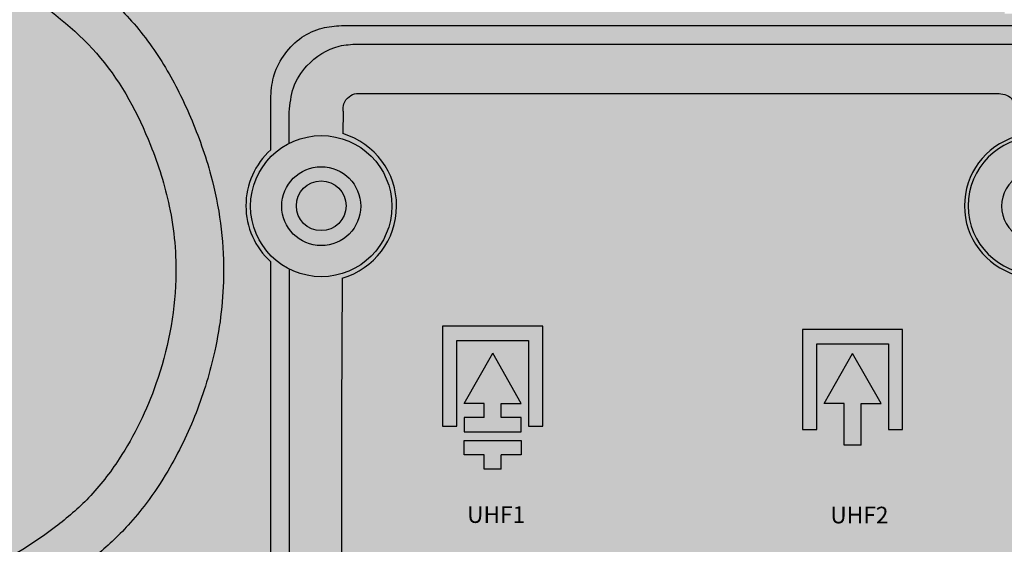
# Model space of a CAD drawing. Units: millimetres. Extents: x -1 to 88, y -2 to 142.
# Drawn here: x 15 to 42, y 27 to 42 of the extents above; entities that cross this region are included whole.
import ezdxf

# ---------------------------------------------------------------- set-up
doc = ezdxf.new("R2010")
doc.units = ezdxf.units.MM
doc.styles.get("Standard").update_dxf_attribs({"font": 'arial.ttf'})

# ---------------------------------------------------------------- blocks, each defined once
blk = doc.blocks.new('interior_561401')
at = {"true_color": 0xffa200}
h = blk.add_hatch(color=40, dxfattribs=at)
h.dxf.hatch_style = 1
edge = h.paths.add_edge_path(flags=17)
edge.add_line((35.80694349999999, 50.30203942998025), (35.48944349999999, 59.01565042998027))
edge.add_line((35.48944349999999, 59.01565042998027), (35.48944349999999, 59.40370542998028))
edge.add_line((35.48944349999999, 59.40370542998028), (35.20722150000006, 59.47426142998029))
edge.add_line((35.20722150000006, 59.47426142998029), (32.20861050000002, 59.47426142998029))
edge.add_line((32.20861050000002, 59.47426142998029), (27.44611050000003, 59.47426142998029))
edge.add_line((27.44611050000003, 59.47426142998029), (22.89562950000004, 59.93287242998031))
edge.add_line((22.89562950000004, 59.93287242998031), (15.98118550000004, 59.93287242998031))
edge.add_spline(control_points=[(15.98118550000004, 59.93287242998031), (15.43192726361133, 59.88275743355132), (14.36499298613614, 59.78540903900148), (12.81028531006962, 59.04816068324931), (11.46541668259482, 57.95588407201944), (9.814717261416718, 54.93378260651923), (8.410334705009689, 50.15819634802415), (7.211190881319965, 45.83966075415566), (7.090832500000033, 43.63453942998024)], knot_values=[0, 0, 0, 0, 1.641808212341054, 3.189212910677132, 5.090942879809049, 6.728241098385052, 13.40388300119322, 20.02909362037986, 20.02909362037986, 20.02909362037986, 20.02909362037986], degree=3, periodic=0)
edge.add_line((7.090832500000033, 43.63453942998012), (7.090832500000033, 41.94028188748081))
edge.add_line((7.090832500000033, 41.94028188748081), (7.090832500000033, 36.75537292998024))
edge.add_line((7.090832500000033, 36.75537292998024), (7.090832500000033, 29.87620642998024))
edge.add_line((7.090832500000033, 29.87620642998024), (6.385277500000029, 29.87620642998024))
edge.add_line((6.385277500000029, 29.87620642998024), (6.385277500000029, 25.53703942998027))
edge.add_line((6.385277500000029, 25.53703942998027), (6.508749500000022, 25.37828992998027))
edge.add_line((6.508749500000022, 25.37828992998027), (6.715605838842862, 25.29009542998028))
edge.add_line((6.715605838842862, 25.29009542998028), (6.865487013328107, 24.46574737708551))
edge.add_line((6.865487013328107, 24.46574737708551), (6.385277500000029, 24.39186955424026))
edge.add_line((6.385277500000029, 24.39186955424026), (6.385277500000029, 18.96970545274729))
edge.add_line((6.385277500000029, 18.96970545274729), (6.385277500000029, 13.47204042998027))
edge.add_line((6.385277500000029, 13.47204042998027), (7.126110499999982, 14.42454042998025))
edge.add_line((7.126110499999982, 14.42454042998025), (7.554300466348195, 14.72990041087195))
edge.add_line((7.554300466348195, 14.72990041087195), (11.67855581260363, 16.43537342998025))
edge.add_line((11.67855581260363, 16.43537342998025), (17.29398150878205, 18.37605593042366))
edge.add_line((17.29398150878205, 18.37605593042366), (21.55658719007772, 19.45781709414365))
edge.add_line((21.55658719007772, 19.45781709414365), (26.59231746023988, 20.40259208177957))
edge.add_line((26.59231746023988, 20.40259208177957), (27.52813225390474, 20.5628734299803))
edge.add_line((27.52813225390474, 20.5628734299803), (28.04583250000002, 20.35120642998027))
edge.add_line((28.04583250000002, 20.35120642998027), (28.18694349999998, 19.68092842998027))
edge.add_line((28.18694349999998, 19.68092842998027), (28.18694349999998, 17.17620642998031))
edge.add_line((28.18694349999998, 17.17620642998031), (28.29277650000006, 14.17759542998027))
edge.add_line((28.29277650000006, 14.17759542998027), (28.40515311328738, 13.69024999598395))
edge.add_line((28.40515311328738, 13.69024999598395), (28.68083250000001, 13.57787342998029))
edge.add_line((28.68083250000001, 13.57787342998029), (28.95651160125584, 13.69024961993608))
edge.add_line((28.95651160125584, 13.69024961993608), (29.06888750000002, 14.17759542998027))
edge.add_line((29.06888750000002, 14.17759542998027), (29.17472150000003, 17.17620642998031))
edge.add_line((29.17472150000003, 17.17620642998031), (29.17472150000003, 19.72128181748536))
edge.add_line((29.17472150000003, 19.72128181748536), (29.24527699999999, 20.52759542998029))
edge.add_line((29.24527699999999, 20.52759542998029), (29.6664935, 20.83169042998026))
edge.add_line((29.6664935, 20.83169042998026), (31.32737249407165, 20.99225884249398))
edge.add_line((31.32737249407165, 20.99225884249398), (34.1320773111276, 21.18135557486318))
edge.add_line((34.1320773111276, 21.18135557486318), (36.46145168564442, 21.25865438977297))
edge.add_line((36.46145168564442, 21.25865438977297), (37.6061105, 21.26877987399575))
edge.add_line((37.6061105, 21.26877987399575), (38.75076931435552, 21.25865438977297))
edge.add_line((38.75076931435552, 21.25865438977297), (41.08014368887245, 21.18135557486318))
edge.add_line((41.08014368887245, 21.18135557486318), (43.88484850592829, 20.99225884249398))
edge.add_line((43.88484850592829, 20.99225884249398), (45.5457275, 20.83169042998026))
edge.add_line((45.5457275, 20.83169042998026), (45.96694400000001, 20.52759542998029))
edge.add_line((45.96694400000001, 20.52759542998029), (46.03749949999997, 19.72128181748536))
edge.add_line((46.03749949999997, 19.72128181748536), (46.03749949999997, 17.17620642998031))
edge.add_line((46.03749949999997, 17.17620642998031), (46.14333349999998, 14.17759542998027))
edge.add_line((46.14333349999998, 14.17759542998027), (46.25570939874416, 13.69024961993608))
edge.add_line((46.25570939874416, 13.69024961993608), (46.53138849999999, 13.57787342998029))
edge.add_line((46.53138849999999, 13.57787342998029), (46.80706788671262, 13.69024999598395))
edge.add_line((46.80706788671262, 13.69024999598395), (46.91944449999994, 14.17759542998027))
edge.add_line((46.91944449999994, 14.17759542998027), (47.02527750000002, 17.17620642998031))
edge.add_line((47.02527750000002, 17.17620642998031), (47.02527750000002, 19.68092842998027))
edge.add_line((47.02527750000002, 19.68092842998027), (47.16638849999998, 20.35120642998027))
edge.add_line((47.16638849999998, 20.35120642998027), (47.68408874609526, 20.5628734299803))
edge.add_line((47.68408874609526, 20.5628734299803), (48.61990353975983, 20.40259208177957))
edge.add_line((48.61990353975983, 20.40259208177957), (53.65563380992228, 19.45781709414365))
edge.add_line((53.65563380992228, 19.45781709414365), (57.91823949121795, 18.37605593042366))
edge.add_line((57.91823949121795, 18.37605593042366), (63.53366518739637, 16.43537342998025))
edge.add_line((63.53366518739637, 16.43537342998025), (67.6579205336518, 14.72990041087195))
edge.add_line((67.6579205336518, 14.72990041087195), (68.08611050000002, 14.42454042998025))
edge.add_line((68.08611050000002, 14.42454042998025), (68.82694349999997, 13.47204042998027))
edge.add_line((68.82694349999997, 13.47204042998027), (68.82694349999997, 18.96970545274729))
edge.add_line((68.82694349999997, 18.96970545274729), (68.82694349999997, 24.39186955424026))
edge.add_line((68.82694349999997, 24.39186955424026), (68.34998010890718, 24.465247977476))
edge.add_line((68.34998010890718, 24.465247977476), (68.36833249999995, 24.5845394299804))
edge.add_line((68.36833249999995, 24.5845394299804), (68.49661516115714, 25.29009542998028))
edge.add_line((68.49661516115714, 25.29009542998028), (68.70347149999998, 25.37828992998027))
edge.add_line((68.70347149999998, 25.37828992998027), (68.82694349999997, 25.53703942998027))
edge.add_line((68.82694349999997, 25.53703942998027), (68.82694349999997, 29.87620642998024))
edge.add_line((68.82694349999997, 29.87620642998024), (68.12138849999997, 29.87620642998024))
edge.add_line((68.12138849999997, 29.87620642998024), (68.12138849999997, 36.75537292998024))
edge.add_line((68.12138849999997, 36.75537292998024), (68.12138849999997, 41.94028188748081))
edge.add_line((68.12138849999997, 41.94028188748081), (68.12138849999997, 43.63453942998024))
edge.add_spline(control_points=[(68.12138849999997, 43.63453942998024), (68.00103011868003, 45.83966075415566), (66.80188629499031, 50.15819634802392), (65.39750373858328, 54.93378260651969), (63.74680431740501, 57.95588407201922), (62.4019356899305, 59.04816068324919), (60.84722801386386, 59.78540903900159), (59.78029373638878, 59.88275743355132), (59.23103549999996, 59.93287242998031)], knot_values=[0, 0, 0, 0, 6.625210619186635, 13.30085252199481, 14.93815074057081, 16.83988070970273, 18.3872854080388, 20.02909362037986, 20.02909362037986, 20.02909362037986, 20.02909362037986], degree=3, periodic=0)
edge.add_line((59.23103549999996, 59.93287242998031), (52.31659149999996, 59.93287242998031))
edge.add_line((52.31659149999996, 59.93287242998031), (47.76611049999997, 59.47426142998029))
edge.add_line((47.76611049999997, 59.47426142998029), (43.00361049999998, 59.47426142998029))
edge.add_line((43.00361049999998, 59.47426142998029), (40.00499949999994, 59.47426142998029))
edge.add_line((40.00499949999994, 59.47426142998029), (39.72277750000001, 59.40370542998028))
edge.add_line((39.72277750000001, 59.40370542998028), (39.72277750000001, 59.01565042998027))
edge.add_line((39.72277750000001, 59.01565042998027), (39.40527750000001, 50.30203942998025))
edge.add_line((39.40527750000001, 50.30203942998025), (39.09034831759192, 41.65898308965819))
edge.add_line((39.09034831759192, 41.65898308965819), (38.48924684337476, 41.65898342998025))
edge.add_line((38.48924684337476, 41.65898342998025), (37.6061105, 41.65898392998031))
edge.add_line((37.6061105, 41.65898392998031), (36.72297415662524, 41.65898342998025))
edge.add_line((36.72297415662524, 41.65898342998025), (36.12187268240808, 41.65898308965819))
edge.add_line((36.12187268240808, 41.65898308965819), (35.80694349999999, 50.30203942998025))
h.paths.add_polyline_path([(68.82694349999997, 13.47204042998027), (68.08611050000002, 14.42454042998025), (67.6579205336518, 14.72990041087195), (63.53366518739637, 16.43537342998025), (57.91823949121789, 18.37605593042366), (53.65563380992222, 19.45781709414371), (48.61990353975966, 20.40259208177963), (47.68408874609526, 20.5628734299803), (47.16638849999998, 20.35120642998027), (47.02527750000002, 19.68092842998027), (47.02527750000002, 17.17620642998025), (46.91944449999994, 14.17759542998027), (46.80706788671262, 13.69024999598395), (46.53138849999999, 13.57787342998029), (46.25570939874416, 13.69024961993608), (46.14333349999998, 14.17759542998027), (46.03749949999997, 17.1762064299802), (46.03749949999997, 19.72128181748536), (45.96694400000001, 20.52759542998029), (45.5457275, 20.83169042998026), (43.88484850592829, 20.99225884249398), (41.08014368887245, 21.18135557486318), (38.75076931435547, 21.25865438977297), (37.60611050000017, 21.26877987399575), (36.46145168564448, 21.25865438977297), (34.1320773111276, 21.18135557486318), (31.32737249407171, 20.99225884249398), (29.6664935, 20.83169042998026), (29.24527699999999, 20.52759542998029), (29.17472150000003, 19.72128181748536), (29.17472150000003, 17.17620642998031), (29.06888750000002, 14.17759542998027), (28.95651160125584, 13.69024961993608), (28.68083250000001, 13.57787342998029), (28.40515311328738, 13.69024999598395), (28.29277650000006, 14.17759542998027), (28.18694349999998, 17.17620642998031), (28.18694349999998, 19.68092842998027), (28.04583250000002, 20.35120642998027), (27.52813225390474, 20.5628734299803), (26.59231746023971, 20.40259208177952), (21.55658719007772, 19.45781709414365), (17.29398150878205, 18.37605593042366), (11.67855581260363, 16.43537342998025), (7.554300466348195, 14.72990041087195), (7.126110499999982, 14.42454042998025), (6.385277500000029, 13.47204042998027), (6.385277500000029, 7.721762429980288), (6.385277500000029, 2.747595929980264), (6.729215300024066, 1.778441582007645), (10.9361104999997, 1.442671429980237), (16.01611049999991, 1.125171429980242), (22.5072214999999, 1.089540429980275), (29.8673531365684, 0.8492925071105333), (37.6061104999996, 0.7723934299393136), (45.34486786343166, 0.8492925071105333), (52.70499950000038, 1.089540429980275), (59.19611049999986, 1.125171429980242), (64.27611049999985, 1.442671429980237), (68.48300569997593, 1.778441582007645), (68.82694349999997, 2.747595929980264), (68.82694349999997, 7.721762429980288)], flags=17)
edge = h.paths.add_edge_path()
edge.add_line((73.65999849999997, 65.71842742998024), (71.0847215, 68.32898342998033))
edge.add_line((71.0847215, 68.32898342998033), (71.0847215, 68.89413342998023))
edge.add_line((71.0847215, 68.89413342998023), (70.73264949999998, 69.24620542998014))
edge.add_spline(control_points=[(70.73264949999998, 69.24620542998025), (70.62658199730174, 69.24569477819296), (70.11003752025158, 69.24543198813478), (69.33716078192367, 69.27821793077283), (68.49825037638675, 68.80398030206493), (67.32823838705423, 68.26079088356607), (65.96167381174689, 67.38810674092383), (63.25891700995373, 65.86304976512463), (60.20245298417137, 63.86150741537188), (56.71687405619889, 62.83103717201038), (54.46214007609683, 62.5396822002283), (53.24551954775262, 62.58257648195467), (52.53997626007384, 62.57963632448684), (52.31659149999996, 62.57870542998035)], knot_values=[0, 0, 0, 0, 0.3182061957992339, 1.557485778411623, 2.22014494735445, 3.166747206900668, 5.43977502133553, 7.063384644067314, 12.48750825844157, 16.31591935361438, 17.84308410519061, 19.28982564825604, 19.96010314825604, 19.96010314825604, 19.96010314825604, 19.96010314825604], degree=3, periodic=0)
edge.add_line((52.31659150000002, 62.57870542998035), (47.7304805, 62.15537242998028))
edge.add_line((47.7304805, 62.15537242998028), (43.00361049999998, 62.15537242998028))
edge.add_line((43.00361049999998, 62.15537242998028), (40.11048049999999, 62.15537242998028))
edge.add_line((40.11048049999999, 62.15537242998028), (39.51111049999997, 62.01426142998025))
edge.add_line((39.51111049999997, 62.01426142998025), (39.35236099999997, 61.85551092998026))
edge.add_line((39.35236099999997, 61.85551092998026), (39.21124950000001, 61.2381499299803))
edge.add_line((39.21124950000001, 61.2381499299803), (39.12305549999996, 60.42676142998027))
edge.add_line((39.12305549999996, 60.42676142998027), (38.48924684337476, 41.65898342998025))
edge.add_line((38.48924684337476, 41.65898342998025), (39.09034831759192, 41.65898308965819))
edge.add_line((39.09034831759192, 41.65898308965819), (39.40527750000001, 50.30203942998025))
edge.add_line((39.40527750000001, 50.30203942998025), (39.72277750000001, 59.01565042998027))
edge.add_line((39.72277750000001, 59.01565042998027), (39.72277750000001, 59.40370542998028))
edge.add_line((39.72277750000001, 59.40370542998028), (40.00499949999994, 59.47426142998029))
edge.add_line((40.00499949999994, 59.47426142998029), (43.00361049999998, 59.47426142998029))
edge.add_line((43.00361049999998, 59.47426142998029), (47.76611049999997, 59.47426142998029))
edge.add_line((47.76611049999997, 59.47426142998029), (52.31659149999996, 59.93287242998031))
edge.add_line((52.31659149999996, 59.93287242998031), (59.23103549999996, 59.93287242998031))
edge.add_spline(control_points=[(59.23103549999996, 59.93287242998031), (59.78029373638878, 59.88275743355132), (60.8472280138638, 59.78540903900148), (62.40193568993044, 59.04816068324931), (63.74680431740506, 57.95588407201944), (65.39750373858317, 54.93378260651923), (66.80188629499037, 50.15819634802415), (68.00103011868003, 45.83966075415566), (68.12138849999997, 43.63453942998024)], knot_values=[0, 0, 0, 0, 1.641808212341054, 3.189212910677132, 5.090942879809049, 6.728241098385052, 13.40388300119322, 20.02909362037986, 20.02909362037986, 20.02909362037986, 20.02909362037986], degree=3, periodic=0)
edge.add_line((68.12138849999997, 43.63453942998024), (68.12138849999997, 41.94028188748081))
edge.add_line((68.12138849999997, 41.94028188748081), (68.12138849999997, 36.75537292998024))
edge.add_line((68.12138849999997, 36.75537292998024), (68.12138849999997, 29.87620642998024))
edge.add_line((68.12138849999997, 29.87620642998024), (68.82694349999997, 29.87620642998024))
edge.add_line((68.82694349999997, 29.87620642998024), (68.82694349999997, 25.53703942998027))
edge.add_line((68.82694349999997, 25.53703942998027), (68.70347149999998, 25.37828992998027))
edge.add_line((68.70347149999998, 25.37828992998027), (68.49661516115714, 25.29009542998028))
edge.add_line((68.49661516115714, 25.29009542998028), (68.3683324999999, 24.58453942998017))
edge.add_line((68.3683324999999, 24.58453942998017), (68.34998010890718, 24.465247977476))
edge.add_line((68.34998010890718, 24.465247977476), (68.82694349999997, 24.39186955424026))
edge.add_line((68.82694349999997, 24.39186955424026), (68.82694349999997, 18.96970545274729))
edge.add_line((68.82694349999997, 18.96970545274729), (68.82694349999997, 7.721762429980288))
edge.add_line((68.82694349999997, 7.721762429980288), (68.82694349999997, 2.747595929980264))
edge.add_line((68.82694349999997, 2.747595929980264), (68.48300569997593, 1.778441582007645))
edge.add_line((68.48300569997593, 1.778441582007645), (64.27611050000041, 1.442671429980237))
edge.add_line((64.27611050000041, 1.442671429980237), (59.19611050000009, 1.125171429980242))
edge.add_line((59.19611050000009, 1.125171429980242), (52.70499950000021, 1.089540429980275))
edge.add_line((52.70499950000021, 1.089540429980275), (45.3448678634316, 0.8492925071105333))
edge.add_line((45.3448678634316, 0.8492925071105333), (37.60611049999977, 0.7723934299393136))
edge.add_line((37.60611049999977, 0.7723934299393136), (29.86735313656862, 0.8492925071105333))
edge.add_line((29.86735313656862, 0.8492925071105333), (22.50722150000001, 1.089540429980275))
edge.add_line((22.50722150000001, 1.089540429980275), (16.01611050000002, 1.125171429980242))
edge.add_line((16.01611050000002, 1.125171429980242), (10.93611049999976, 1.442671429980294))
edge.add_line((10.93611049999976, 1.442671429980294), (6.729215300024066, 1.778441582007645))
edge.add_line((6.729215300024066, 1.778441582007645), (6.385277500000029, 2.747595929980264))
edge.add_line((6.385277500000029, 2.747595929980264), (6.385277500000029, 7.721762429980288))
edge.add_line((6.385277500000029, 7.721762429980288), (6.385277500000029, 18.96970545274729))
edge.add_line((6.385277500000029, 18.96970545274729), (6.385277500000029, 24.39186955424026))
edge.add_line((6.385277500000029, 24.39186955424026), (6.862240891092824, 24.465247977476))
edge.add_line((6.862240891092824, 24.465247977476), (6.843888500000048, 24.58453942998017))
edge.add_line((6.843888500000048, 24.58453942998017), (6.715605838842862, 25.29009542998028))
edge.add_line((6.715605838842862, 25.29009542998028), (6.508749500000022, 25.37828992998027))
edge.add_line((6.508749500000022, 25.37828992998027), (6.385277500000029, 25.53703942998027))
edge.add_line((6.385277500000029, 25.53703942998027), (6.385277500000029, 29.87620642998024))
edge.add_line((6.385277500000029, 29.87620642998024), (7.090832500000033, 29.87620642998024))
edge.add_line((7.090832500000033, 29.87620642998024), (7.090832500000033, 36.75537292998024))
edge.add_line((7.090832500000033, 36.75537292998024), (7.090832500000033, 41.94028188748081))
edge.add_line((7.090832500000033, 41.94028188748081), (7.090832500000033, 43.63453942998018))
edge.add_spline(control_points=[(7.090832500000033, 43.63453942998024), (7.211190881319965, 45.83966075415566), (8.410334705009518, 50.15819634802392), (9.814717261416945, 54.93378260651969), (11.46541668259476, 57.95588407201922), (12.8102853100695, 59.04816068324919), (14.36499298613614, 59.78540903900159), (15.43192726361127, 59.88275743355132), (15.98118550000004, 59.93287242998031)], knot_values=[0, 0, 0, 0, 6.625210619186635, 13.30085252199481, 14.93815074057081, 16.83988070970273, 18.3872854080388, 20.02909362037986, 20.02909362037986, 20.02909362037986, 20.02909362037986], degree=3, periodic=0)
edge.add_line((15.98118550000004, 59.93287242998031), (22.89562950000004, 59.93287242998031))
edge.add_line((22.89562950000004, 59.93287242998031), (27.44611050000003, 59.47426142998029))
edge.add_line((27.44611050000003, 59.47426142998029), (32.20861050000002, 59.47426142998029))
edge.add_line((32.20861050000002, 59.47426142998029), (35.20722150000006, 59.47426142998029))
edge.add_line((35.20722150000006, 59.47426142998029), (35.48944349999999, 59.40370542998028))
edge.add_line((35.48944349999999, 59.40370542998028), (35.48944349999999, 59.01565042998027))
edge.add_line((35.48944349999999, 59.01565042998027), (35.80694349999999, 50.30203942998025))
edge.add_line((35.80694349999999, 50.30203942998025), (36.12187268240808, 41.65898308965819))
edge.add_line((36.12187268240808, 41.65898308965819), (36.72297415662524, 41.65898342998025))
edge.add_line((36.72297415662524, 41.65898342998025), (36.08916550000004, 60.42676142998027))
edge.add_line((36.08916550000004, 60.42676142998027), (36.00097149999999, 61.2381499299803))
edge.add_line((36.00097149999999, 61.2381499299803), (35.85986000000003, 61.85551092998026))
edge.add_line((35.85986000000003, 61.85551092998026), (35.70111050000003, 62.01426142998025))
edge.add_line((35.70111050000003, 62.01426142998025), (35.10174050000001, 62.15537242998028))
edge.add_line((35.10174050000001, 62.15537242998028), (32.20861050000002, 62.15537242998028))
edge.add_line((32.20861050000002, 62.15537242998028), (27.4817405, 62.15537242998028))
edge.add_line((27.4817405, 62.15537242998028), (22.89562950000004, 62.57870542998035))
edge.add_spline(control_points=[(22.89562950000004, 62.57870542998035), (22.67224473992616, 62.57963632448673), (21.96670145224755, 62.5825764819549), (20.75008092390311, 62.53968220022819), (18.49534694380117, 62.83103717201061), (15.0097680158284, 63.86150741537188), (11.95330399004627, 65.86304976512463), (9.250547188253108, 67.38810674092383), (7.883982612945942, 68.26079088356607), (6.713970623613136, 68.80398030206493), (5.875060218076271, 69.27821793077271), (5.102183479748419, 69.24543198813478), (4.585639002698258, 69.24569477819296), (4.47957150000002, 69.24620542998025)], knot_values=[0, 0, 0, 0, 0.6702774999999974, 2.117019043065426, 3.644183794641656, 7.472594889814467, 12.89671850418872, 14.52032812692051, 16.79335594135537, 17.73995820090158, 18.40261736984441, 19.6418969524568, 19.96010314825604, 19.96010314825604, 19.96010314825604, 19.96010314825604], degree=3, periodic=0)
edge.add_line((4.47957150000002, 69.24620542998014), (4.127499499999999, 68.89413342998023))
edge.add_line((4.127499499999999, 68.89413342998023), (4.127499499999999, 68.32898342998033))
edge.add_line((4.127499499999999, 68.32898342998033), (1.552222500000028, 65.71842742998024))
edge.add_line((1.552222500000028, 65.71842742998024), (1.552222500000028, 60.70898342998032))
edge.add_line((1.552222500000028, 60.70898342998032), (3.668888500000037, 60.70898342998032))
edge.add_line((3.668888500000037, 60.70898342998032), (3.668888500000037, 43.68745642998033))
edge.add_line((3.668888500000037, 43.68745642998033), (3.668888500000037, 26.59537342998021))
edge.add_line((3.668888500000037, 26.59537342998021), (3.915833500000019, 23.59676242998029))
edge.add_line((3.915833500000019, 23.59676242998029), (3.915833500000019, 19.3144116052444))
edge.add_line((3.915833500000019, 19.3144116052444), (3.915833500000019, 14.24815142998028))
edge.add_line((3.915833500000019, 14.24815142998028), (4.729014876509837, 12.6253734299803))
edge.add_line((4.729014876509837, 12.6253734299803), (0.4938885000000255, 12.6253734299803))
edge.add_line((0.4938885000000255, 12.6253734299803), (0.03527750000000651, 12.41370692998026))
edge.add_line((0.03527750000000651, 12.41370692998026), (-0.1058334999999602, 12.02565142998026))
edge.add_line((-0.1058334999999602, 12.02565142998026), (-0.1320768889053738, 7.721762429980288))
edge.add_line((-0.1320768889053738, 7.721762429980288), (-0.1411114999999654, 6.240095429981295))
edge.add_line((-0.1411114999999654, 6.240095429981295), (0.07055550000001176, 5.781484929980252))
edge.add_line((0.07055550000001176, 5.781484929980252), (0.352777500000002, 5.640373429980286))
edge.add_line((0.352777500000002, 5.640373429980286), (4.760339639941833, 5.640373429980286))
edge.add_line((4.760339639941833, 5.640373429980286), (4.760339639941833, 2.394818429980262))
edge.add_line((4.760339639941833, 2.394818429980262), (-5.000003966415534e-07, 2.394818429980262))
edge.add_line((-5.000003966415534e-07, 2.394818429980262), (-1.940277499999752, 2.359540429980257))
edge.add_line((-1.940277499999752, 2.359540429980257), (-2.822222499999896, 2.324262429980308))
edge.add_line((-2.822222499999896, 2.324262429980308), (-4.586111500000072, 2.183151429980285))
edge.add_line((-4.586111500000072, 2.183151429980285), (-4.868333499999949, 2.112596429980272))
edge.add_line((-4.868333499999949, 2.112596429980272), (-4.938888499999962, 1.971484429980251))
edge.add_line((-4.938888499999962, 1.971484429980251), (-4.938888499999962, 0.4898184299802324))
edge.add_line((-4.938888499999962, 0.4898184299802324), (4.938888499999962, -0.4898184299801756))
edge.add_line((4.938888499999962, -0.4898184299801756), (6.491110499999877, -0.6255019861932283))
edge.add_line((6.491110499999877, -0.6255019861932283), (13.12333300000068, -1.080043070019769))
edge.add_line((13.12333300000068, -1.080043070019769), (18.66194400000035, -1.415182070019739))
edge.add_line((18.66194400000035, -1.415182070019739), (22.68900588447525, -1.590271350327669))
edge.add_line((22.68900588447525, -1.590271350327669), (28.68083250000007, -1.77322780548667))
edge.add_line((28.68083250000007, -1.77322780548667), (37.60611050000017, -1.873792570060345))
edge.add_line((37.60611050000017, -1.873792570060345), (46.53138850000033, -1.77322780548667))
edge.add_line((46.53138850000033, -1.77322780548667), (52.52321511552549, -1.590271350327669))
edge.add_line((52.52321511552549, -1.590271350327669), (56.55027699999971, -1.415182070019739))
edge.add_line((56.55027699999971, -1.415182070019739), (62.08888800000022, -1.080043070019769))
edge.add_line((62.08888800000022, -1.080043070019769), (68.72111050000035, -0.6255019861932283))
edge.add_line((68.72111050000035, -0.6255019861932283), (70.27333249999975, -0.4898184299802892))
edge.add_line((70.27333249999975, -0.4898184299802892), (80.15110949999996, 0.4898184299802324))
edge.add_line((80.15110949999996, 0.4898184299802324), (80.15110949999996, 1.971484429980251))
edge.add_line((80.15110949999996, 1.971484429980251), (80.08055449999995, 2.112596429980272))
edge.add_line((80.08055449999995, 2.112596429980272), (79.79833250000007, 2.183151429980285))
edge.add_line((79.79833250000007, 2.183151429980285), (78.03444349999995, 2.324262429980308))
edge.add_line((78.03444349999995, 2.324262429980308), (77.15249849999958, 2.359540429980257))
edge.add_line((77.15249849999958, 2.359540429980257), (75.21222149999988, 2.394818429980262))
edge.add_line((75.21222149999988, 2.394818429980262), (70.45188136005817, 2.394818429980262))
edge.add_line((70.45188136005817, 2.394818429980262), (70.45188136005817, 5.640373429980286))
edge.add_line((70.45188136005817, 5.640373429980286), (74.8594435, 5.640373429980286))
edge.add_line((74.8594435, 5.640373429980286), (75.14166549999999, 5.781484929980252))
edge.add_line((75.14166549999999, 5.781484929980252), (75.35333249999996, 6.240095429981295))
edge.add_line((75.35333249999996, 6.240095429981295), (75.34429788890537, 7.721762429980288))
edge.add_line((75.34429788890537, 7.721762429980288), (75.31805449999996, 12.02565142998026))
edge.add_line((75.31805449999996, 12.02565142998026), (75.1769435, 12.41370692998026))
edge.add_line((75.1769435, 12.41370692998026), (74.71833249999997, 12.6253734299803))
edge.add_line((74.71833249999997, 12.6253734299803), (70.48320612349016, 12.6253734299803))
edge.add_line((70.48320612349016, 12.6253734299803), (71.29638749999998, 14.24815142998028))
edge.add_line((71.29638749999998, 14.24815142998028), (71.29638749999998, 19.3144116052444))
edge.add_line((71.29638749999998, 19.3144116052444), (71.29638749999998, 23.59676242998034))
edge.add_line((71.29638749999998, 23.59676242998034), (71.54333249999996, 26.59537342998016))
edge.add_line((71.54333249999996, 26.59537342998016), (71.54333249999996, 43.68745642998033))
edge.add_line((71.54333249999996, 43.68745642998033), (71.54333249999996, 60.70898342998032))
edge.add_line((71.54333249999996, 60.70898342998032), (73.65999849999997, 60.70898342998032))
edge.add_line((73.65999849999997, 60.70898342998032), (73.65999849999997, 65.71842742998024))
blk = doc.blocks.new('caracasa_561401')
h = blk.add_hatch(color=256)
h.dxf.hatch_style = 1
h.paths.add_polyline_path([(-20.72680245333288, 31.40823768911875), (-24.9268024533328, 31.40823768911875), (-24.9268024533328, 27.20823768911876), (-24.3268024533329, 27.20823768911876), (-24.3268024533329, 30.80823768911878), (-21.32680245333292, 30.80823768911878), (-21.3268024533329, 27.20823768911876), (-20.72680245333288, 27.20823768911876)])
h.paths.add_polyline_path([(-5.623392145919055, 31.26737580406959), (-9.823392145919115, 31.26737580406959), (-9.823392145919115, 27.06737580406954), (-9.223392145919163, 27.06737580406954), (-9.223392145919135, 30.66737580406956), (-6.223392145919156, 30.66737580406956), (-6.223392145919142, 27.0673758040696), (-5.623392145919176, 27.06737580406955)])
h.paths.add_polyline_path([(9.814092324378187, 31.32672929387036), (5.614092324378142, 31.32672929387036), (5.614092324378134, 27.12672929387031), (6.214092324378093, 27.12672929387031), (6.214092324378093, 30.72672929387033), (9.214092324378093, 30.72672929387033), (9.2140923243781, 27.12672929387037), (9.814092324378066, 27.12672929387031)])
h.paths.add_polyline_path([(24.42569577306516, 31.26737580406959), (20.22569577306513, 31.26737580406959), (20.22569577306512, 27.06737580406954), (20.82569577306509, 27.06737580406954), (20.82569577306509, 30.66737580406956), (23.82569577306509, 30.66737580406956), (23.82569577306509, 27.0673758040696), (24.42569577306507, 27.06737580406954)])
h.paths.add_polyline_path([(23.52569577306509, 28.15038536015546), (22.32569577306509, 30.25486207077554), (21.1256957730651, 28.15038536015547), (21.96569577306514, 28.15038536015547), (21.96569577306514, 26.40839599858234), (22.68569577306511, 26.40839599858234), (22.68569577306511, 28.15038536015546)])
h.paths.add_polyline_path([(8.914092324378025, 28.07692990546513), (8.074092324378057, 28.07692990546514), (8.074092324378057, 29.81891926703827), (7.35409232437808, 29.81891926703826), (7.35409232437808, 28.07692990546514), (6.514092324378055, 28.07692990546514), (7.714092324378051, 25.97245319484507)])
h.paths.add_polyline_path([(-6.523392145919161, 28.15038536015547), (-7.723392145919149, 30.25486207077555), (-8.923392145919138, 28.15038536015546), (-8.083392145919106, 28.15038536015547), (-8.083392145919106, 26.40839599858234), (-7.363392145919128, 26.40839599858234), (-7.363392145919143, 28.15038536015546)])
h.paths.add_polyline_path([(-21.6268024533329, 28.16243602368721), (-22.82680245333289, 30.26691273430735), (-24.02680245333295, 28.16243602368721), (-23.18680245333292, 28.16243602368721), (-23.18680245333292, 27.56243602368718), (-24.02680245333293, 27.56243602368718), (-24.02680245333293, 26.96243602368722), (-21.62680245333293, 26.96243602368721), (-21.6268024533329, 27.56243602368719), (-22.46680245333287, 27.56243602368718), (-22.4668024533329, 28.16243602368721)])
h.paths.add_polyline_path([(-21.62680245333291, 26.6024360236872), (-24.02680245333295, 26.6024360236872), (-24.02680245333293, 26.00243602368723), (-23.18680245333292, 26.00243602368723), (-23.18680245333292, 25.40243602368722), (-22.46680245333287, 25.40243602368722), (-22.46680245333289, 26.00243602368724), (-21.62680245333291, 26.00243602368724)])
for p, q in [((-29.17472100000009, 44.02666499999998), (-5.684341886080801e-14, 44.02666499999998)), ((-28.50444300000009, 43.25055399999997), (-5.684341886080801e-14, 43.25055399999997)), ((-32.13805400000001, 38.80838512824238), (-32.13805400000001, 41.06333200000017)), ((-28.36333200000007, 41.16916499999996), (-15.01069350000006, 41.16916499999996)), ((-15.01069350000006, 41.16916499999996), (-1.658055000000104, 41.16916499999996)), ((-31.361943, 39.08471706542309), (-31.361943, 40.39305400000001)), ((-29.10416600000008, 40.42833199999995), (-29.10940269469836, 39.487028761499)), ((-32.13805400000007, 20.31999899999994), (-32.13805400000001, 34.11077887175753)), ((-31.361943, 33.79916893457687), (-31.361943, 9.348610999999948)), ((-29.14314292023175, 33.42217575936303), (-29.17472100000009, 27.7459715)), ((-20.72680245333288, 31.40823768911875), (-24.92680245333281, 31.40823768911875)), ((-24.92680245333281, 31.40823768911875), (-24.92680245333281, 27.20823768911876)), ((-20.72680245333288, 27.20823768911876), (-20.72680245333288, 31.40823768911875)), ((-5.62339214591907, 31.26737580406959), (-9.823392145919115, 31.26737580406959)), ((-9.823392145919115, 31.26737580406959), (-9.823392145919115, 27.06737580406954)), ((-5.623392145919183, 27.06737580406954), (-5.62339214591907, 31.26737580406959)), ((-24.3268024533329, 27.20823768911876), (-24.3268024533329, 30.80823768911878)), ((-24.3268024533329, 30.80823768911878), (-21.3268024533329, 30.80823768911878)), ((-21.3268024533329, 30.80823768911878), (-21.3268024533329, 27.20823768911876)), ((-9.22339214591915, 27.06737580406954), (-9.22339214591915, 30.66737580406956)), ((-9.22339214591915, 30.66737580406956), (-6.223392145919149, 30.66737580406956)), ((-6.223392145919149, 30.66737580406956), (-6.223392145919149, 27.06737580406954)), ((-24.02680245333295, 28.16243602368721), (-22.8268024533329, 30.26691273430734)), ((-21.62680245333291, 28.16243602368721), (-22.8268024533329, 30.26691273430734)), ((-8.923392145919138, 28.15038536015547), (-7.723392145919149, 30.25486207077554)), ((-6.523392145919161, 28.15038536015547), (-7.723392145919149, 30.25486207077554)), ((-23.18680245333292, 28.16243602368721), (-24.02680245333295, 28.16243602368721)), ((-23.18680245333292, 27.56243602368718), (-23.18680245333292, 28.16243602368721)), ((-22.46680245333289, 28.16243602368721), (-21.62680245333291, 28.16243602368721)), ((-22.46680245333289, 27.56243602368718), (-22.46680245333289, 28.16243602368721)), ((-8.083392145919106, 28.15038536015547), (-8.923392145919138, 28.15038536015547)), ((-8.083392145919106, 26.40839599858234), (-8.083392145919106, 28.15038536015547)), ((-7.363392145919136, 28.15038536015547), (-6.523392145919161, 28.15038536015547)), ((-7.363392145919136, 26.40839599858234), (-7.363392145919136, 28.15038536015547)), ((-29.17472100000009, 27.7459715), (-29.17472100000009, 9.348610999999948)), ((-23.18680245333292, 27.56243602368718), (-24.02680245333295, 27.56243602368718)), ((-24.02680245333295, 27.56243602368718), (-24.02680245333295, 26.96243602368722)), ((-21.62680245333291, 27.56243602368718), (-22.46680245333289, 27.56243602368718)), ((-21.62680245333291, 26.96243602368722), (-21.62680245333291, 27.56243602368718)), ((-24.92680245333287, 27.20823768911876), (-24.3268024533329, 27.20823768911876)), ((-24.02680245333295, 26.96243602368722), (-21.62680245333291, 26.96243602368722)), ((-21.3268024533329, 27.20823768911876), (-20.72680245333288, 27.20823768911876)), ((-9.823392145919115, 27.06737580406954), (-9.223392145919206, 27.06737580406954)), ((-6.223392145919149, 27.0673758040696), (-5.623392145919183, 27.06737580406954)), ((-24.02680245333295, 26.00243602368724), (-24.02680245333295, 26.6024360236872)), ((-24.02680245333295, 26.6024360236872), (-21.62680245333291, 26.6024360236872)), ((-21.62680245333291, 26.6024360236872), (-21.62680245333291, 26.00243602368724)), ((-7.363392145919136, 26.40839599858234), (-8.083392145919106, 26.40839599858234)), ((-23.18680245333292, 26.00243602368724), (-24.02680245333295, 26.00243602368724)), ((-23.18680245333292, 25.40243602368722), (-23.18680245333292, 26.00243602368724)), ((-21.62680245333291, 26.00243602368724), (-22.46680245333289, 26.00243602368724)), ((-22.46680245333289, 25.40243602368722), (-22.46680245333289, 26.00243602368724)), ((-22.46680245333289, 25.40243602368722), (-23.18680245333292, 25.40243602368722))]:
    blk.add_line(p, q)
for centre, radius in [((-30.02138800000006, 36.44194299999998), 2.963333000001483), ((-30.02138800000006, 36.44194299999998), 1.658054999999985), ((-30.02138800000006, 36.45958199999995), 1.044704574576059)]:
    blk.add_circle(centre, radius)
for centre, radius, start, end in [((-30.02138800000006, 36.45958199999995), 3.161827175985015, 286.1268610188318, 73.23564535059977), ((-5.684341886080801e-14, 36.45958199999995), 3.030063565066325, 106.863502014108, 253.452178410034), ((-5.684341886080801e-14, 36.45958199999995), 2.876004206526357, 90, 270), ((-30.02138800000006, 36.45958199999995), 3.161827175985015, 132.0241612907178, 227.9758387092822), ((-0.01763850000008915, 36.44194299999998), 1.456357539827423, 89.30605205936445, 270.6939479406356)]:
    blk.add_arc(centre, radius, start, end)
blk.add_open_spline([(-41.613231192836, 47.22042065367668), (-41.4421600652488, 47.11121900544128), (-41.27073520373926, 46.99908997102233), (-40.57123826566993, 46.52748280365302), (-40.04668619312724, 46.1418541393802), (-38.99334532897899, 45.26375305582854), (-38.46683978259205, 44.76534869965263), (-37.70994011187901, 43.90806202600578), (-37.4543380350683, 43.58724176284699), (-36.98208294401911, 42.93380695943216), (-36.7632117782004, 42.59922450765316), (-36.15256242489357, 41.57982133589798), (-35.80659356532647, 40.87953174597408), (-35.33807552073904, 39.77933605255726), (-35.18329257084099, 39.38243173662659), (-34.89653410847137, 38.56821753212785), (-34.76599802432423, 38.15312011968007), (-34.47534710474247, 37.07803743882727), (-34.33855339527247, 36.40398853888416), (-34.16035310092047, 35.0482769404685), (-34.11692984324407, 34.36425657055941), (-34.12390521247676, 32.55850979984547), (-34.2537561530313, 31.44388661207881), (-34.68320543810938, 29.47343359408757), (-34.94691191342469, 28.60736002892509), (-35.60341141431826, 26.92362719244181), (-35.9985965199628, 26.1042453629118), (-36.73837626202192, 24.8562323720422), (-37.03571769100603, 24.40523659724954), (-37.60078075073869, 23.65125397426863), (-37.85086927123825, 23.34540727117508), (-38.33627566243183, 22.81139108946695), (-38.56554599746403, 22.5804593091633), (-39.02676268619081, 22.14990206603727), (-39.26072044899701, 21.94743677078117), (-39.84595387627888, 21.46776473888059), (-40.19541007087639, 21.20369893837568), (-40.90742382308179, 20.69496562490963), (-41.26814856179476, 20.45289439074276), (-41.76783205428961, 20.13478586746203), (-41.90422794690153, 20.04968636969733), (-42.04095548547861, 19.96596756318235)], degree=3, knots=[2.236095778423288, 2.236095778423288, 2.236095778423288, 2.236095778423288, 2.798723962642644, 2.798723962642644, 4.533373917963317, 4.533373917963317, 6.395145179421533, 6.395145179421533, 7.419606263844238, 7.419606263844238, 8.444067348266943, 8.444067348266943, 10.49298951711235, 10.49298951711235, 11.64808312625264, 11.64808312625264, 12.80317673539293, 12.80317673539293, 14.58106788599387, 14.58106788599387, 16.35895903659482, 16.35895903659482, 19.27219705994857, 19.27219705994857, 21.66282861119967, 21.66282861119967, 24.05346016245077, 24.05346016245077, 25.46506897376474, 25.46506897376474, 26.45907311938285, 26.45907311938285, 27.25722986391605, 27.25722986391605, 28.05538660844924, 28.05538660844924, 29.24996468390749, 29.24996468390749, 30.44454275936573, 30.44454275936573, 30.89117684476906, 30.89117684476906, 30.89117684476906, 30.89117684476906])
for points, end_tangent in [([(-44.60874743749531, 46.68131740625091), (-42.4443739415712, 45.37715819227134), (-39.28355708853195, 42.66339555232963), (-37.1877195040974, 39.00818588691021), (-36.39656739440846, 36.43733196226293), (-36.1238486728052, 33.36708374146411), (-36.95662691784918, 28.98046615833897), (-38.50198101436621, 25.82722797756077), (-39.78390535945135, 24.19670474109552), (-41.17334480515814, 22.97595026455741), (-44.94847400000009, 20.618449)], (-0.8852217390071302, -0.4651692947618022)), ([(-31.361943, 40.39305400000001), (-31.18555450000008, 41.41610949999995), (-30.6211100000001, 42.33333199999993), (-29.26291550000013, 43.16235999999998), (-28.50444300000009, 43.25055399999997)], (0.9987139519852457, 0.05069952770995361)), ([(-29.10416600000008, 40.42833199999995), (-29.06888800000007, 40.74583199999995), (-28.85636472228413, 41.04009887304773), (-28.5397210000001, 41.16916499999996), (-28.36333200000007, 41.16916499999996)], (0.9998834123717819, -0.01526963207681539)), ([(-1.658055000000104, 41.16916499999996), (-1.340555000000052, 41.13388799999996), (-1.058333000000118, 40.95749849999999), (-0.9172220000000948, 40.63999899999999), (-0.8819440000000895, 40.42833199999995)], (0.1255155305757632, -0.9920916548304822))]:
    blk.add_spline(points, degree=3, dxfattribs=dict(end_tangent=end_tangent))
blk.add_spline([(-32.13805400000007, 41.06333199999995), (-31.9969430000001, 41.96291549999995), (-31.53833200000008, 42.84485949999998), (-30.83277700000008, 43.53277600000001), (-29.98611000000011, 43.92083199999996), (-29.17472100000009, 44.02666499999998)], degree=3)
at = {"char_height": 0.7, "attachment_point": 7}
for s, insert in [('{\\C256;\\c0;UHF1}', (-23.90281179737838, 23.14135308093816)), ('{\\C256;\\c0;UHF2}', (-8.65911193938183, 23.12151245980007))]:
    blk.add_mtext_dynamic_manual_height_columns(s, width=4.639893401385052, gutter_width=8.75, heights=[0.4795192422745129], dxfattribs=dict(at, insert=insert))
blk = doc.blocks.new('561421')
for name, p, xscale, yscale, zscale in [('interior_561401', (-38.18938127385501, 1.902855092821982), 1.01551, 1.01551, 1.01551), ('caracasa_561401', (4.263256414560601e-14, 14.54450024265627), 0.6663, 0.6663, 0.6663)]:
    blk.add_blockref(name, p, dxfattribs=dict(xscale=xscale, yscale=yscale, zscale=zscale))

msp = doc.modelspace()

# ---------------------------------------------------------------- block references
msp.add_blockref('561421', (43.20487193448996, -2.400270606651235))

doc.saveas('drawing.dxf')
